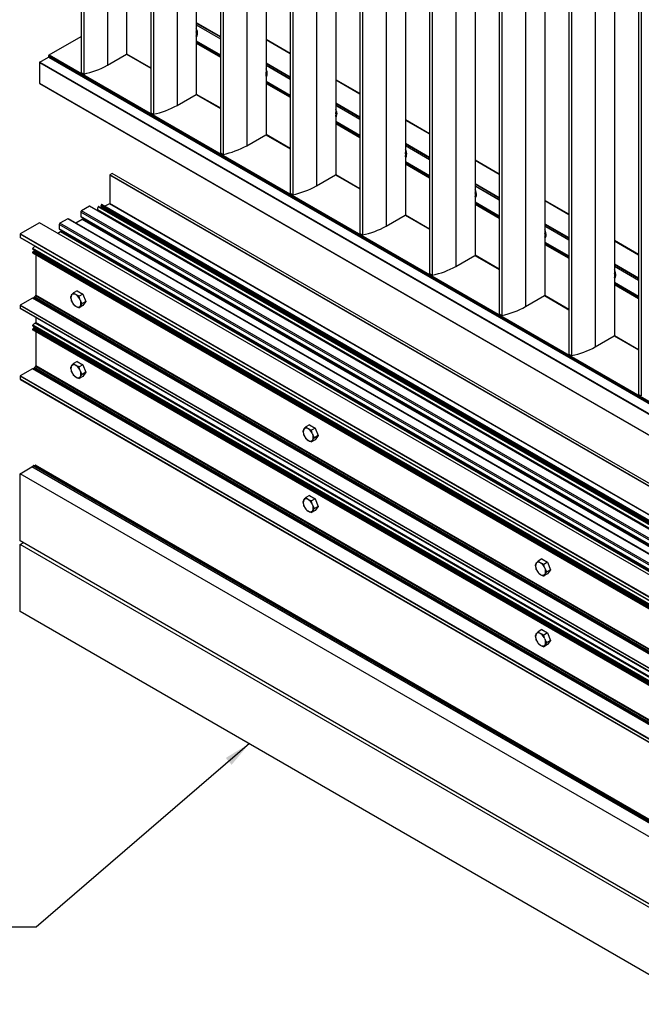
# Model space of a CAD drawing. Units: millimetres. Extents: x 2287 to 4024, y 26 to 608.
# Drawn here: x 2753 to 2821, y 81 to 189 of the extents above; entities that cross this region are included whole.
import ezdxf

# ---------------------------------------------------------------- set-up
doc = ezdxf.new("R2010")
doc.units = ezdxf.units.MM
doc.layers.add('FORMAT', color=7, linetype='Continuous')
doc.dimstyles.new('SLDDIMSTYLE3', dxfattribs={"dimtxt": 0.18, "dimasz": 3, "dimexe": 0, "dimexo": 0.0625, "dimgap": 0, "dimtad": 0, "dimtih": 1, "dimtoh": 1, "dimdec": 0, "dimrnd": 1e-09, "dimzin": 0, "dimdsep": 46, "dimtxsty": 'Standard', "dimsah": 1, "dimcen": 0.09, "dimadec": 0, "dimazin": 0, "dimtfac": 3, "dimtdec": 0, "dimtofl": 0, "dimtmove": 0, "dimatfit": 3, "dimfxl": 1, "dimfrac": 2, "dimtolj": 1, "dimtzin": 0, "dimarcsym": 0})

msp = doc.modelspace()

# ---------------------------------------------------------------- linework, layer by layer
at = {"color": 7, "linetype": 'Continuous', "lineweight": 25}
for p, q in [((2759.9876, 289.6181), (2759.9876, 183.0209)), ((2760.2786, 289.4501), (2760.2786, 182.8529)), ((2762.8715, 287.9533), (2762.8715, 183.8168)), ((2764.9829, 286.7344), (2764.9829, 185.0651)), ((2767.6244, 285.2095), (2767.6244, 178.6123)), ((2767.9154, 285.0415), (2767.9154, 178.4443)), ((2770.5082, 283.5447), (2770.5082, 179.4082)), ((2772.6196, 282.3258), (2772.6196, 180.6565)), ((2775.2611, 280.8009), (2775.2611, 174.2037)), ((2775.5522, 280.6329), (2775.5522, 174.0357)), ((2778.145, 279.1361), (2778.145, 174.9996)), ((2780.2564, 277.9172), (2780.2564, 176.2479)), ((2782.8979, 276.3922), (2782.8979, 169.7951)), ((2783.1889, 276.2242), (2783.1889, 169.6271)), ((2785.7817, 274.7275), (2785.7817, 170.591)), ((2787.8931, 273.5086), (2787.8931, 171.8393)), ((2790.5346, 271.9836), (2790.5346, 165.3865)), ((2790.8257, 271.8156), (2790.8257, 165.2185)), ((2793.4185, 270.3188), (2793.4185, 166.1824)), ((2795.5299, 269.0999), (2795.5299, 167.4307)), ((2798.1714, 267.575), (2798.1714, 160.9779)), ((2798.4624, 267.407), (2798.4624, 160.8099)), ((2801.0552, 265.9102), (2801.0552, 161.7738)), ((2803.1666, 264.6913), (2803.1666, 163.0221)), ((2805.8082, 263.1664), (2805.8082, 156.5693)), ((2806.0992, 262.9984), (2806.0992, 156.4013)), ((2808.692, 261.5016), (2808.692, 157.3652)), ((2810.8034, 260.2827), (2810.8034, 158.6135)), ((2813.4449, 258.7578), (2813.4449, 152.1607)), ((2813.7359, 258.5898), (2813.7359, 151.9927)), ((2816.3287, 257.093), (2816.3287, 152.9566)), ((2818.4402, 255.8741), (2818.4402, 154.2049)), ((2821.0817, 254.3492), (2821.0817, 147.7521)), ((2821.3727, 254.1812), (2821.3727, 147.5841)), ((2772.6196, 188.4953), (2775.2611, 186.9704)), ((2772.6196, 188.4365), (2775.2611, 186.9116)), ((2772.6196, 188.2503), (2775.2611, 186.7254)), ((2772.6196, 188.2381), (2775.2611, 186.7132)), ((2756.4803, 184.9375), (2759.9876, 186.9623)), ((2772.6196, 186.4866), (2775.2611, 184.9616)), ((2772.6196, 186.4278), (2775.2611, 184.9029)), ((2772.6196, 186.2906), (2775.2611, 184.7657)), ((2772.6196, 186.2318), (2775.2611, 184.7069)), ((2782.8979, 185.1113), (2780.2564, 186.6362)), ((2780.2564, 186.6241), (2782.8979, 185.0992)), ((2755.4621, 184.1538), (2756.4294, 184.7122)), ((2756.4294, 184.7122), (2874.2309, 116.7069)), ((2756.4549, 184.8935), (2874.2309, 116.9028)), ((2756.4549, 184.7563), (2756.4549, 184.8935)), ((2756.4549, 184.7563), (2874.2309, 116.7656)), ((2756.4803, 184.9375), (2874.2309, 116.9616)), ((2762.8715, 183.8168), (2764.9574, 185.021)), ((2764.9574, 185.021), (2767.6244, 183.4814)), ((2764.9829, 185.0651), (2767.6244, 183.5402)), ((2755.4366, 184.1097), (2874.2309, 115.5312)), ((2755.4366, 184.1097), (2755.4366, 181.8462)), ((2755.4621, 184.1538), (2874.2309, 115.59)), ((2780.2564, 184.0867), (2782.8979, 182.5618)), ((2780.2564, 184.0279), (2782.8979, 182.503)), ((2780.2564, 183.8417), (2782.8979, 182.3168)), ((2780.2564, 183.8295), (2782.8979, 182.3046)), ((2759.9876, 183.0209), (2760.2786, 182.8529)), ((2755.4366, 181.8462), (2874.2309, 113.2677)), ((2755.4441, 181.8297), (2874.2309, 113.2556)), ((2780.2564, 182.0779), (2782.8979, 180.553)), ((2780.2564, 182.0192), (2782.8979, 180.4943)), ((2780.2564, 181.882), (2782.8979, 180.3571)), ((2780.2564, 181.8232), (2782.8979, 180.2983)), ((2790.5346, 180.7027), (2787.8931, 182.2276)), ((2787.8931, 182.2155), (2790.5346, 180.6906)), ((2770.5082, 179.4082), (2772.5942, 180.6124)), ((2772.5942, 180.6124), (2775.2611, 179.0728)), ((2772.6196, 180.6565), (2775.2611, 179.1316)), ((2787.8931, 179.6781), (2790.5346, 178.1532)), ((2787.8931, 179.6193), (2790.5346, 178.0944)), ((2787.8931, 179.4331), (2790.5346, 177.9082)), ((2787.8931, 179.4209), (2790.5346, 177.896)), ((2767.6244, 178.6123), (2767.9154, 178.4443)), ((2787.8931, 177.6693), (2790.5346, 176.1444)), ((2787.8931, 177.6106), (2790.5346, 176.0857)), ((2787.8931, 177.4734), (2790.5346, 175.9485)), ((2787.8931, 177.4146), (2790.5346, 175.8897)), ((2798.1714, 176.2941), (2795.5299, 177.819)), ((2795.5299, 177.8069), (2798.1714, 176.2819)), ((2778.145, 174.9996), (2780.2309, 176.2038)), ((2780.2309, 176.2038), (2782.8979, 174.6642)), ((2780.2564, 176.2479), (2782.8979, 174.723)), ((2795.5299, 175.2695), (2798.1714, 173.7446)), ((2795.5299, 175.2107), (2798.1714, 173.6858)), ((2795.5299, 175.0245), (2798.1714, 173.4996)), ((2795.5299, 175.0123), (2798.1714, 173.4874)), ((2775.2611, 174.2037), (2775.5522, 174.0357)), ((2795.5299, 173.2607), (2798.1714, 171.7358)), ((2795.5299, 173.202), (2798.1714, 171.677)), ((2795.5299, 173.0648), (2798.1714, 171.5399)), ((2795.5299, 173.006), (2798.1714, 171.4811)), ((2805.8082, 171.8855), (2803.1666, 173.4104)), ((2803.1666, 173.3983), (2805.8082, 171.8733)), ((2874.2482, 107.6173), (2763.1252, 171.7672)), ((2763.1252, 171.7672), (2763.1252, 168.6807)), ((2763.3967, 171.9533), (2763.1507, 171.8113)), ((2874.2482, 107.6761), (2763.1507, 171.8113)), ((2874.2482, 107.9602), (2763.3967, 171.9533)), ((2874.2482, 107.9724), (2763.4147, 171.9551)), ((2785.7817, 170.591), (2787.8677, 171.7952)), ((2787.8677, 171.7952), (2790.5346, 170.2556)), ((2787.8931, 171.8393), (2790.5346, 170.3144)), ((2803.1666, 170.8609), (2805.8082, 169.3359)), ((2803.1666, 170.8021), (2805.8082, 169.2772)), ((2803.1666, 170.6159), (2805.8082, 169.091)), ((2803.1666, 170.6037), (2805.8082, 169.0788)), ((2782.8979, 169.7951), (2783.1889, 169.6271)), ((2760.8978, 168.3551), (2760.0408, 167.8604)), ((2874.2482, 102.9194), (2760.8978, 168.3551)), ((2874.2482, 102.9599), (2760.9578, 168.3611)), ((2874.2482, 103.4959), (2761.9154, 168.3442)), ((2762.2089, 168.507), (2762.1762, 168.4342)), ((2874.2482, 103.7365), (2762.1762, 168.4342)), ((2874.2482, 103.7022), (2762.1781, 168.3988)), ((2874.2482, 103.8282), (2762.2089, 168.507)), ((2874.2482, 103.6742), (2762.2103, 168.3523)), ((2762.2145, 168.3468), (2874.2482, 103.6711)), ((2874.2482, 103.6632), (2762.2343, 168.3275)), ((2762.2343, 168.3275), (2762.2343, 168.2991)), ((2874.2482, 103.9095), (2762.2737, 168.551)), ((2763.0998, 168.6366), (2762.6125, 168.3553)), ((2874.2482, 104.472), (2763.0998, 168.6366)), ((2874.2482, 104.5308), (2763.1252, 168.6807)), ((2803.1666, 168.8521), (2805.8082, 167.3272)), ((2803.1666, 168.7934), (2805.8082, 167.2684)), ((2803.1666, 168.6562), (2805.8082, 167.1313)), ((2803.1666, 168.5974), (2805.8082, 167.0725)), ((2813.4449, 167.4769), (2810.8034, 169.0018)), ((2810.8034, 168.9896), (2813.4449, 167.4647)), ((2874.2482, 101.7339), (2759.956, 167.7134)), ((2759.956, 167.7134), (2759.956, 167.243)), ((2874.2482, 101.2636), (2759.956, 167.243)), ((2874.2482, 101.9299), (2760.0408, 167.8604)), ((2874.2482, 103.0387), (2761.8014, 167.9528)), ((2874.2482, 103.4219), (2761.8535, 168.3059)), ((2762.2103, 168.2466), (2762.1895, 168.186)), ((2874.2482, 103.5685), (2762.2103, 168.2466)), ((2874.2482, 103.591), (2762.2194, 168.2638)), ((2874.2482, 103.6349), (2762.2343, 168.2991)), ((2793.4185, 166.1824), (2795.5044, 167.3866)), ((2795.5044, 167.3866), (2798.1714, 165.847)), ((2795.5299, 167.4307), (2798.1714, 165.9058)), ((2755.4288, 166.5403), (2753.3329, 165.3304)), ((2874.2482, 97.9473), (2755.4288, 166.5403)), ((2874.2482, 97.9595), (2755.4468, 166.5421)), ((2874.2482, 99.01), (2757.5967, 166.3515)), ((2757.5967, 166.3515), (2757.5967, 165.8811)), ((2758.5386, 166.9932), (2757.6816, 166.4984)), ((2874.2482, 99.206), (2757.6816, 166.4984)), ((2874.2482, 100.1955), (2758.5386, 166.9932)), ((2874.2482, 100.2361), (2758.5986, 166.9991)), ((2760.1089, 166.91), (2759.4309, 166.5186)), ((2759.9684, 167.2156), (2874.2482, 101.2433)), ((2874.2482, 101.0188), (2760.1089, 166.91)), ((2874.2482, 101.031), (2760.1269, 166.9118)), ((2760.1681, 167.1003), (2760.1681, 166.9797)), ((2874.2482, 101.1227), (2760.1681, 166.9797)), ((2874.2482, 101.1109), (2760.1733, 166.965)), ((2810.8034, 166.4523), (2813.4449, 164.9273)), ((2810.8034, 166.3935), (2813.4449, 164.8686)), ((2810.8034, 166.2073), (2813.4449, 164.6824)), ((2810.8034, 166.1951), (2813.4449, 164.6702)), ((2874.2482, 95.4687), (2753.3074, 165.2863)), ((2753.3074, 165.2863), (2753.3074, 164.9531)), ((2874.2482, 95.5275), (2753.3329, 165.3304)), ((2757.7497, 165.5481), (2757.4592, 165.3803)), ((2874.2482, 98.5397), (2757.5967, 165.8811)), ((2757.6092, 165.8536), (2874.2482, 98.5194)), ((2874.2482, 98.295), (2757.7497, 165.5481)), ((2874.2482, 98.3071), (2757.7677, 165.5499)), ((2757.8089, 165.7383), (2757.8089, 165.6178)), ((2874.2482, 98.3988), (2757.8089, 165.6178)), ((2874.2482, 98.387), (2757.8141, 165.603)), ((2790.5346, 165.3865), (2790.8257, 165.2185)), ((2874.2482, 95.1355), (2753.3074, 164.9531)), ((2753.3149, 164.9367), (2874.2482, 95.1234)), ((2810.8034, 164.4435), (2813.4449, 162.9186)), ((2810.8034, 164.3847), (2813.4449, 162.8598)), ((2810.8034, 164.2476), (2813.4449, 162.7227)), ((2810.8034, 164.1888), (2813.4449, 162.6639)), ((2821.0817, 163.0683), (2818.4402, 164.5932)), ((2818.4402, 164.581), (2821.0817, 163.0561)), ((2754.6911, 163.6748), (2874.2482, 94.656)), ((2754.6911, 163.2611), (2874.2482, 94.2423)), ((2874.2482, 94.73), (2754.6932, 163.7476)), ((2754.7435, 163.4039), (2754.6968, 163.3392)), ((2874.2482, 94.3236), (2754.6968, 163.3392)), ((2874.2482, 94.4153), (2754.7435, 163.4039)), ((2874.2482, 94.4496), (2754.7751, 163.4199)), ((2874.2482, 94.4776), (2754.8314, 163.4154)), ((2874.2482, 94.4807), (2754.8384, 163.4145)), ((2754.8895, 163.4212), (2754.8649, 163.407)), ((2874.2482, 94.4885), (2754.8649, 163.407)), ((2874.2482, 94.5169), (2754.8895, 163.4212)), ((2874.2482, 94.5608), (2754.9126, 163.4517)), ((2754.9651, 163.5166), (2754.923, 163.4682)), ((2874.2482, 94.5833), (2754.923, 163.4682)), ((2874.2482, 95.1131), (2754.973, 163.9692)), ((2755.03, 163.0655), (2755.03, 158.6135)), ((2801.0552, 161.7738), (2803.1412, 162.978)), ((2803.1412, 162.978), (2805.8082, 161.4384)), ((2803.1666, 163.0221), (2805.8082, 161.4972)), ((2818.4402, 162.0436), (2821.0817, 160.5187)), ((2818.4402, 161.9849), (2821.0817, 160.46)), ((2798.1714, 160.9779), (2798.4624, 160.8099)), ((2818.4402, 161.7987), (2821.0817, 160.2738)), ((2818.4402, 161.7865), (2821.0817, 160.2616)), ((2818.4402, 160.0349), (2821.0817, 158.51)), ((2818.4402, 159.9761), (2821.0817, 158.4512)), ((2818.4402, 159.839), (2821.0817, 158.3141)), ((2818.4402, 159.7802), (2821.0817, 158.2553)), ((2874.2482, 89.7903), (2755.03, 158.6135)), ((2758.9361, 158.6085), (2758.959, 158.641)), ((2759.5565, 159.1109), (2759.1558, 158.8796)), ((2759.4024, 158.6806), (2759.448, 158.6543)), ((2759.5565, 159.1109), (2760.1934, 158.7433)), ((2760.1934, 158.7433), (2759.7926, 158.5119)), ((2760.1934, 158.7433), (2760.5118, 157.9225)), ((2810.8034, 158.6135), (2813.4449, 157.0886)), ((2754.653, 158.2928), (2753.3329, 157.5308)), ((2874.2482, 87.7279), (2753.3329, 157.5308)), ((2874.2482, 89.252), (2754.653, 158.2928)), ((2754.7339, 158.3084), (2754.686, 158.3042)), ((2874.2482, 89.2824), (2754.686, 158.3042)), ((2874.2482, 89.3143), (2754.7339, 158.3084)), ((2754.856, 158.4063), (2754.7999, 158.3466)), ((2874.2482, 89.3906), (2754.7999, 158.3466)), ((2874.2482, 89.4827), (2754.856, 158.4063)), ((2874.2482, 89.5081), (2754.8747, 158.4209)), ((2755.004, 158.5534), (2754.8934, 158.4355)), ((2874.2482, 89.5334), (2754.8934, 158.4355)), ((2874.2482, 89.7152), (2755.004, 158.5534)), ((2758.959, 157.9585), (2758.9361, 158.0172)), ((2759.8914, 158.1027), (2759.9143, 158.0439)), ((2760.5118, 157.9225), (2760.1111, 157.6912)), ((2760.5118, 157.9225), (2760.1934, 157.4695)), ((2808.692, 157.3652), (2810.7779, 158.5694)), ((2810.7779, 158.5694), (2813.4449, 157.0298)), ((2874.2482, 87.6691), (2753.3074, 157.4867)), ((2753.3074, 157.4867), (2753.3074, 157.2025)), ((2874.2482, 87.3849), (2753.3074, 157.2025)), ((2753.3149, 157.186), (2874.2482, 87.3728)), ((2759.448, 157.3805), (2759.4024, 157.4068)), ((2760.1934, 157.4695), (2759.7926, 157.2381)), ((2759.9143, 157.4526), (2759.8914, 157.4202)), ((2805.8082, 156.5693), (2806.0992, 156.4013)), ((2874.2482, 86.6821), (2754.973, 155.5381)), ((2755.03, 156.196), (2755.03, 155.617)), ((2874.2482, 86.7938), (2755.03, 155.617)), ((2754.6911, 155.2437), (2874.2482, 86.2249)), ((2754.6911, 154.8301), (2874.2482, 85.8113)), ((2874.2482, 86.299), (2754.6932, 155.3165)), ((2754.7435, 154.9729), (2754.6968, 154.9081)), ((2874.2482, 85.8926), (2754.6968, 154.9081)), ((2874.2482, 85.9843), (2754.7435, 154.9729)), ((2874.2482, 86.0186), (2754.7751, 154.9889)), ((2874.2482, 86.0465), (2754.8314, 154.9843)), ((2874.2482, 86.0496), (2754.8384, 154.9835)), ((2754.8895, 154.9901), (2754.8649, 154.9759)), ((2874.2482, 86.0575), (2754.8649, 154.9759)), ((2874.2482, 86.0858), (2754.8895, 154.9901)), ((2874.2482, 86.1297), (2754.9126, 155.0206)), ((2754.9651, 155.0855), (2754.923, 155.0372)), ((2874.2482, 86.1522), (2754.923, 155.0372)), ((2755.03, 154.6345), (2755.03, 150.8629)), ((2816.3287, 152.9566), (2818.4147, 154.1608)), ((2818.4147, 154.1608), (2821.0817, 152.6212)), ((2818.4402, 154.2049), (2821.0817, 152.68)), ((2813.4449, 152.1607), (2813.7359, 151.9927)), ((2759.5565, 151.3603), (2759.1558, 151.129)), ((2759.5565, 151.3603), (2760.1934, 150.9927)), ((2754.653, 150.5422), (2753.3329, 149.7802)), ((2874.2482, 81.5014), (2754.653, 150.5422)), ((2754.7339, 150.5578), (2754.686, 150.5536)), ((2874.2482, 81.5318), (2754.686, 150.5536)), ((2874.2482, 81.5637), (2754.7339, 150.5578)), ((2754.856, 150.6557), (2754.7999, 150.596)), ((2874.2482, 81.64), (2754.7999, 150.596)), ((2874.2482, 81.7321), (2754.856, 150.6557)), ((2874.2482, 81.7575), (2754.8747, 150.6703)), ((2755.004, 150.8028), (2754.8934, 150.6849)), ((2874.2482, 81.7828), (2754.8934, 150.6849)), ((2874.2482, 81.9646), (2755.004, 150.8028)), ((2874.2482, 82.0397), (2755.03, 150.8629)), ((2758.9361, 150.8579), (2758.959, 150.8904)), ((2758.959, 150.2079), (2758.9361, 150.2666)), ((2759.4024, 150.93), (2759.448, 150.9037)), ((2760.1934, 150.9927), (2759.7926, 150.7613)), ((2759.8914, 150.3521), (2759.9143, 150.2933)), ((2760.5118, 150.1719), (2760.1111, 149.9406)), ((2760.1934, 150.9927), (2760.5118, 150.1719)), ((2760.5118, 150.1719), (2760.1934, 149.7189)), ((2874.2482, 79.9185), (2753.3074, 149.7361)), ((2753.3074, 149.7361), (2753.3074, 149.4029)), ((2874.2482, 79.5853), (2753.3074, 149.4029)), ((2753.3149, 149.3865), (2874.2482, 79.5732)), ((2874.2482, 79.9773), (2753.3329, 149.7802)), ((2759.448, 149.6299), (2759.4024, 149.6562)), ((2760.1934, 149.7189), (2759.7926, 149.4875)), ((2759.9143, 149.702), (2759.8914, 149.6695)), ((2821.0817, 147.7521), (2821.3727, 147.5841)), ((2784.392, 143.9132), (2784.4148, 143.9456)), ((2785.0123, 144.4156), (2784.6116, 144.1842)), ((2784.8582, 143.9853), (2784.9038, 143.959)), ((2785.0123, 144.4156), (2785.6492, 144.0479)), ((2785.6492, 144.0479), (2785.2485, 143.8166)), ((2785.6492, 144.0479), (2785.9676, 143.2272)), ((2784.4148, 143.2631), (2784.392, 143.3219)), ((2784.9038, 142.6852), (2784.8582, 142.7115)), ((2785.6492, 142.7741), (2785.2485, 142.5428)), ((2785.3473, 143.4073), (2785.3701, 143.3485)), ((2785.3701, 142.7573), (2785.3473, 142.7248)), ((2785.9676, 143.2272), (2785.5669, 142.9958)), ((2785.9676, 143.2272), (2785.6492, 142.7741)), ((2753.3074, 139.0484), (2754.6091, 139.7998)), ((2874.2482, 70.7337), (2754.6091, 139.7998)), ((2754.6256, 139.8132), (2754.7339, 139.9286)), ((2874.2482, 70.7566), (2754.6256, 139.8132)), ((2874.2482, 70.9345), (2754.7339, 139.9286)), ((2754.7999, 139.9667), (2754.9769, 139.9825)), ((2874.2482, 71.0108), (2754.7999, 139.9667)), ((2874.2482, 71.1287), (2754.9769, 139.9825)), ((2874.2482, 71.1349), (2754.9921, 139.98)), ((2753.3074, 131.6946), (2753.3074, 139.0484)), ((2874.2482, 69.2308), (2753.3074, 139.0484)), ((2784.392, 136.1626), (2784.4148, 136.195)), ((2785.0123, 136.665), (2784.6116, 136.4336)), ((2784.8582, 136.2347), (2784.9038, 136.2084)), ((2785.0123, 136.665), (2785.6492, 136.2973)), ((2785.6492, 136.2973), (2785.2485, 136.066)), ((2785.6492, 136.2973), (2785.9676, 135.4766)), ((2784.4148, 135.5125), (2784.392, 135.5713)), ((2784.9038, 134.9346), (2784.8582, 134.9609)), ((2785.6492, 135.0235), (2785.2485, 134.7922)), ((2785.3473, 135.6567), (2785.3701, 135.5979)), ((2785.3701, 135.0066), (2785.3473, 134.9742)), ((2785.9676, 135.4766), (2785.5669, 135.2452)), ((2785.9676, 135.4766), (2785.6492, 135.0235)), ((2874.2482, 61.8771), (2753.3074, 131.6946)), ((2753.3074, 131.2978), (2753.6511, 131.4962)), ((2753.3074, 123.944), (2753.3074, 131.2978)), ((2874.2482, 61.4802), (2753.3074, 131.2978)), ((2810.4682, 129.7202), (2810.0674, 129.4889)), ((2810.4682, 129.7202), (2811.105, 129.3526)), ((2809.8478, 129.2178), (2809.8706, 129.2503)), ((2809.8706, 128.5678), (2809.8478, 128.6266)), ((2810.3141, 129.2899), (2810.3597, 129.2636)), ((2811.105, 129.3526), (2810.7043, 129.1212)), ((2810.8031, 128.712), (2810.8259, 128.6532)), ((2811.4235, 128.5318), (2811.0227, 128.3005)), ((2811.105, 129.3526), (2811.4235, 128.5318)), ((2811.4235, 128.5318), (2811.105, 128.0788)), ((2810.3597, 127.9898), (2810.3141, 128.0161)), ((2811.105, 128.0788), (2810.7043, 127.8474)), ((2810.8259, 128.0619), (2810.8031, 128.0295)), ((2874.2482, 54.1265), (2753.3074, 123.944)), ((2810.4682, 121.9696), (2810.0674, 121.7383)), ((2810.4682, 121.9696), (2811.105, 121.602)), ((2809.8478, 121.4672), (2809.8706, 121.4997)), ((2809.8706, 120.8172), (2809.8478, 120.876)), ((2810.3141, 121.5393), (2810.3597, 121.513)), ((2811.105, 121.602), (2810.7043, 121.3706)), ((2810.8031, 120.9614), (2810.8259, 120.9026)), ((2811.105, 121.602), (2811.4235, 120.7812)), ((2810.3597, 120.2392), (2810.3141, 120.2655)), ((2811.105, 120.3282), (2810.7043, 120.0968)), ((2810.8259, 120.3113), (2810.8031, 120.2789)), ((2811.4235, 120.7812), (2811.0227, 120.5499)), ((2811.4235, 120.7812), (2811.105, 120.3282))]:
    msp.add_line(p, q, dxfattribs=at)
at = {"color": 7, "linetype": 'Continuous', "lineweight": 25, "flags": 128}
for points in [[(2772.6196, 186.9066), (2772.6558, 186.9429), (2772.7187, 187.0479), (2772.7539, 187.1812), (2772.7596, 187.3367), (2772.7356, 187.507), (2772.6831, 187.6842), (2772.6196, 187.8302)], [(2780.2564, 182.498), (2780.2926, 182.5343), (2780.3555, 182.6393), (2780.3906, 182.7726), (2780.3963, 182.9281), (2780.3724, 183.0984), (2780.3198, 183.2756), (2780.2564, 183.4216)], [(2787.8931, 178.0894), (2787.9293, 178.1256), (2787.9922, 178.2307), (2788.0274, 178.364), (2788.0331, 178.5195), (2788.0091, 178.6898), (2787.9566, 178.867), (2787.8931, 179.013)], [(2795.5299, 173.6808), (2795.5661, 173.717), (2795.629, 173.8221), (2795.6641, 173.9554), (2795.6698, 174.1109), (2795.6459, 174.2812), (2795.5933, 174.4584), (2795.5299, 174.6044)], [(2803.1666, 169.2722), (2803.2028, 169.3084), (2803.2657, 169.4134), (2803.3009, 169.5468), (2803.3066, 169.7023), (2803.2826, 169.8726), (2803.2301, 170.0498), (2803.1666, 170.1958)], [(2761.9154, 168.3442), (2761.9138, 168.345), (2761.906, 168.3469), (2761.8972, 168.3461), (2761.8877, 168.3424), (2761.8781, 168.3362), (2761.8689, 168.3278), (2761.8605, 168.3175), (2761.8535, 168.3059)], [(2762.2737, 168.551), (2762.2686, 168.553), (2762.2602, 168.5537), (2762.251, 168.5515), (2762.2414, 168.5466), (2762.2319, 168.5393), (2762.2231, 168.53), (2762.2153, 168.519), (2762.2089, 168.507)], [(2760.1733, 166.965), (2760.1777, 166.9568), (2760.1781, 166.9451), (2760.1744, 166.9318), (2760.1671, 166.9191), (2760.1575, 166.9091), (2760.1472, 166.9035), (2760.1428, 166.9026)], [(2757.8141, 165.603), (2757.8185, 165.5948), (2757.8189, 165.5831), (2757.8152, 165.5699), (2757.8079, 165.5572), (2757.7983, 165.5472), (2757.788, 165.5416), (2757.7836, 165.5407)], [(2810.8034, 164.8636), (2810.8396, 164.8998), (2810.9025, 165.0048), (2810.9376, 165.1382), (2810.9433, 165.2937), (2810.9194, 165.464), (2810.8668, 165.6412), (2810.8034, 165.7872)], [(2754.6932, 163.7476), (2754.6868, 163.7357), (2754.682, 163.7233), (2754.6793, 163.7111), (2754.6787, 163.6997), (2754.6803, 163.6897), (2754.684, 163.6816), (2754.6896, 163.6758), (2754.6911, 163.6748)], [(2754.6968, 163.3392), (2754.6896, 163.3277), (2754.684, 163.3155), (2754.6803, 163.3031), (2754.6787, 163.2912), (2754.6793, 163.2805), (2754.682, 163.2715), (2754.6868, 163.2645), (2754.6911, 163.2611)], [(2754.9843, 163.9729), (2754.9829, 163.9722), (2754.973, 163.9692)], [(2818.4402, 160.455), (2818.4763, 160.4912), (2818.5392, 160.5962), (2818.5744, 160.7296), (2818.5801, 160.8851), (2818.5561, 161.0554), (2818.5036, 161.2326), (2818.4402, 161.3786)], [(2754.6932, 155.3165), (2754.6868, 155.3046), (2754.682, 155.2922), (2754.6793, 155.28), (2754.6787, 155.2686), (2754.6803, 155.2586), (2754.684, 155.2505), (2754.6896, 155.2447), (2754.6911, 155.2437)], [(2754.6968, 154.9081), (2754.6896, 154.8966), (2754.684, 154.8844), (2754.6803, 154.872), (2754.6787, 154.8602), (2754.6793, 154.8495), (2754.682, 154.8404), (2754.6868, 154.8335), (2754.6911, 154.8301)]]:
    msp.add_lwpolyline(points, dxfattribs=at)
at = {"color": 7, "linetype": 'Continuous', "lineweight": 25}
for centre, radius, start, end in [((2771.7845, 187.2411), 0.8653, 344.808257, 15.191743), ((2756.3996, 184.7588), 0.0553, 302.605478, 357.394522), ((2756.5101, 184.8909), 0.0553, 122.605478, 177.394522), ((2755.4919, 184.1072), 0.0553, 122.605478, 177.394522), ((2758.4637, 191.7046), 9.0358, 281.587412, 299.196787), ((2779.4213, 182.8325), 0.8653, 344.808257, 15.191743), ((2755.4538, 181.844), 0.0173, 172.74417, 235.943649), ((2766.1004, 187.296), 9.0358, 281.587412, 299.196787), ((2787.0581, 178.4239), 0.8653, 344.808257, 15.191743), ((2773.7372, 182.8874), 9.0358, 281.587412, 299.196787), ((2794.6948, 174.0153), 0.8653, 344.808257, 15.191743), ((2763.1805, 171.7647), 0.0553, 122.605478, 177.394522), ((2763.4073, 171.9386), 0.0181, 65.692881, 125.617577), ((2781.3739, 178.4788), 9.0358, 281.587412, 299.196787), ((2802.3316, 169.6067), 0.8653, 344.808257, 15.191743), ((2760.933, 168.3061), 0.0604, 65.692881, 125.617577), ((2762.201, 168.4178), 0.0297, 146.469412, 219.748384), ((2762.1248, 168.3276), 0.0889, 16.10831, 53.177854), ((2762.2194, 168.3549), 0.0095, 195.463247, 238.505305), ((2762.2089, 168.328), 0.0254, 358.903142, 18.624224), ((2763.0699, 168.6832), 0.0553, 302.605478, 357.394522), ((2759.9845, 167.2394), 0.0288, 172.74417, 235.943649), ((2760.1402, 167.705), 0.1844, 122.605478, 177.394522), ((2761.7252, 167.9358), 0.0781, 318.648941, 12.586997), ((2762.2434, 168.0681), 0.4568, 148.620014, 194.615915), ((2762.2491, 168.237), 0.04, 137.975807, 166.157075), ((2762.1784, 168.3019), 0.0559, 317.147017, 357.197911), ((2755.4393, 166.5256), 0.0181, 65.692881, 125.617577), ((2757.781, 166.3431), 0.1844, 122.605478, 177.394522), ((2758.5738, 166.9441), 0.0604, 65.692881, 125.617577), ((2760.1195, 166.8952), 0.0182, 65.843242, 125.467216), ((2760.188, 166.9784), 0.02, 176.219104, 222.451648), ((2789.0107, 174.0702), 9.0358, 281.587412, 299.196787), ((2753.3627, 165.2838), 0.0553, 122.605478, 177.394522), ((2757.6253, 165.8775), 0.0288, 172.74417, 235.943649), ((2757.7603, 165.5333), 0.0182, 65.843242, 125.467216), ((2757.8288, 165.6165), 0.02, 176.219104, 222.451648), ((2809.9683, 165.198), 0.8653, 344.808257, 15.191743), ((2753.3246, 164.951), 0.0173, 172.74417, 235.943649), ((2755.0941, 163.5288), 0.4567, 105.379682, 151.381469), ((2754.7701, 163.3907), 0.0297, 80.242526, 153.533261), ((2754.8101, 163.5017), 0.0889, 246.810771, 283.885505), ((2754.8338, 163.406), 0.00962, 61.783495, 104.244221), ((2754.8518, 163.4287), 0.0254, 281.39329, 301.093024), ((2754.8592, 163.4682), 0.0559, 302.800976, 342.853761), ((2754.9507, 163.4393), 0.04, 133.842718, 162.024371), ((2796.6475, 169.6616), 9.0358, 281.587412, 299.196787), ((2817.6051, 160.7894), 0.8653, 344.808257, 15.191743), ((2754.9366, 158.6181), 0.0935, 316.189801, 357.159279), ((2759.5883, 158.3129), 0.716, 155.613205, 204.386795), ((2759.2034, 158.4062), 0.339, 54.060742, 136.158294), ((2758.7698, 157.6551), 1.2076, 21.754504, 55.83464), ((2753.3627, 157.4842), 0.0553, 122.605478, 177.394522), ((2754.6954, 158.223), 0.0817, 96.598219, 121.29033), ((2754.7148, 158.4178), 0.111, 279.887966, 320.106657), ((2754.9085, 158.3584), 0.0711, 118.380575, 137.583455), ((2754.8409, 158.4834), 0.0711, 298.380575, 317.583455), ((2760.0806, 158.4061), 1.2076, 201.754504, 235.83464), ((2759.2621, 157.7482), 0.716, 335.613205, 24.386795), ((2753.3246, 157.2003), 0.0173, 172.74417, 235.943649), ((2759.647, 157.655), 0.339, 234.060742, 316.158294), ((2804.2842, 165.253), 9.0358, 281.587412, 299.196787), ((2755.0941, 155.0978), 0.4567, 105.379682, 151.381469), ((2754.9454, 155.618), 0.0845, 289.044455, 359.326103), ((2754.7701, 154.9596), 0.0297, 80.242526, 153.533261), ((2754.8101, 155.0706), 0.0889, 246.810771, 283.885505), ((2754.8338, 154.975), 0.00962, 61.783495, 104.244221), ((2754.8518, 154.9977), 0.0254, 281.39329, 301.093024), ((2754.8592, 155.0371), 0.0559, 302.800976, 342.853761), ((2754.9507, 155.0083), 0.04, 133.842718, 162.024371), ((2811.921, 160.8444), 9.0358, 281.587412, 299.196787), ((2754.6954, 150.4724), 0.0817, 96.598219, 121.29033), ((2754.7148, 150.6671), 0.111, 279.887966, 320.106657), ((2754.9085, 150.6078), 0.0711, 118.380575, 137.583455), ((2754.8409, 150.7328), 0.0711, 298.380575, 317.583455), ((2754.9366, 150.8675), 0.0935, 316.189801, 357.159279), ((2759.5883, 150.5623), 0.716, 155.613205, 204.386795), ((2759.2034, 150.6556), 0.339, 54.060742, 136.158294), ((2760.0806, 150.6555), 1.2076, 201.754504, 235.83464), ((2758.7698, 149.9045), 1.2076, 21.754504, 55.83464), ((2759.2621, 149.9976), 0.716, 335.613205, 24.386795), ((2753.3246, 149.4008), 0.0173, 172.74417, 235.943649), ((2753.3627, 149.7336), 0.0553, 122.605478, 177.394522), ((2759.647, 149.9043), 0.339, 234.060742, 316.158294), ((2785.0441, 143.6175), 0.716, 155.613205, 204.386795), ((2784.6593, 143.7108), 0.339, 54.060742, 136.158294), ((2784.2257, 142.9597), 1.2076, 21.754504, 55.83464), ((2785.5364, 143.7107), 1.2076, 201.754504, 235.83464), ((2785.1028, 142.9596), 0.339, 234.060742, 316.158294), ((2784.718, 143.0529), 0.716, 335.613205, 24.386795), ((2754.5716, 139.8629), 0.0734, 300.717205, 317.390078), ((2754.819, 139.8574), 0.111, 99.887966, 140.106657), ((2754.9809, 139.9598), 0.0231, 61.172102, 100.002918), ((2785.0441, 135.8669), 0.716, 155.613205, 204.386795), ((2784.6593, 135.9602), 0.339, 54.060742, 136.158294), ((2784.2257, 135.2091), 1.2076, 21.754504, 55.83464), ((2785.5364, 135.9601), 1.2076, 201.754504, 235.83464), ((2785.1028, 135.209), 0.339, 234.060742, 316.158294), ((2784.718, 135.3023), 0.716, 335.613205, 24.386795), ((2810.5, 128.9222), 0.716, 155.613205, 204.386795), ((2810.1151, 129.0155), 0.339, 54.060742, 136.158294), ((2810.9923, 129.0154), 1.2076, 201.754504, 235.83464), ((2809.6815, 128.2644), 1.2076, 21.754504, 55.83464), ((2810.1738, 128.3576), 0.716, 335.613205, 24.386795), ((2810.5586, 128.2643), 0.339, 234.060742, 316.158294), ((2810.5, 121.1716), 0.716, 155.613205, 204.386795), ((2810.1151, 121.2649), 0.339, 54.060742, 136.158294), ((2809.6815, 120.5138), 1.2076, 21.754504, 55.83464), ((2810.1738, 120.6069), 0.716, 335.613205, 24.386795), ((2810.9923, 121.2648), 1.2076, 201.754504, 235.83464), ((2810.5586, 120.5137), 0.339, 234.060742, 316.158294)]:
    msp.add_arc(centre, radius, start, end, dxfattribs=at)
for points, knots in [([(2758.9361, 158.6085), (2758.9229, 158.5884), (2758.8778, 158.52), (2758.854, 158.4652), (2758.8373, 158.4265)], [0, 0, 0, 0, 0.2948163, 1, 1, 1, 1]), ([(2759.1558, 158.8796), (2759.1403, 158.8622), (2759.065, 158.7781), (2759.0059, 158.7017), (2758.959, 158.641)], [0, 0, 0, 0, 0.20597275, 1, 1, 1, 1]), ([(2759.4024, 158.6806), (2759.3575, 158.7102), (2759.2639, 158.7718), (2759.1928, 158.8427), (2759.1558, 158.8796)], [0, 0, 0, 0, 0.47979616, 1, 1, 1, 1]), ([(2759.7926, 158.5119), (2759.7457, 158.5274), (2759.6225, 158.568), (2759.5147, 158.6213), (2759.448, 158.6543)], [0, 0, 0, 0, 0.381390545, 1, 1, 1, 1]), ([(2758.8373, 158.4265), (2758.8417, 158.3977), (2758.8628, 158.2579), (2758.9037, 158.1238), (2758.9361, 158.0172)], [0, 0, 0, 0, 0.20597275, 1, 1, 1, 1]), ([(2758.959, 157.9585), (2758.9752, 157.9213), (2759.0302, 157.7951), (2759.1038, 157.6841), (2759.1558, 157.6058)], [0, 0, 0, 0, 0.2948163, 1, 1, 1, 1]), ([(2759.1558, 157.6058), (2759.1826, 157.5787), (2759.2528, 157.5076), (2759.3452, 157.4453), (2759.4024, 157.4068)], [0, 0, 0, 0, 0.38139055, 1, 1, 1, 1]), ([(2759.8914, 158.1027), (2759.8782, 158.1415), (2759.8331, 158.2734), (2759.8093, 158.4133), (2759.7926, 158.5119)], [0, 0, 0, 0, 0.2948163, 1, 1, 1, 1]), ([(2760.1111, 157.6912), (2760.0956, 157.7136), (2760.0203, 157.8221), (2759.9612, 157.9457), (2759.9143, 158.0439)], [0, 0, 0, 0, 0.20597275, 1, 1, 1, 1]), ([(2759.9143, 157.4526), (2759.9305, 157.4744), (2759.9855, 157.5485), (2760.0591, 157.6322), (2760.1111, 157.6912)], [0, 0, 0, 0, 0.2948163, 1, 1, 1, 1]), ([(2759.448, 157.3805), (2759.4992, 157.3546), (2759.6059, 157.3006), (2759.7287, 157.2595), (2759.7926, 157.2381)], [0, 0, 0, 0, 0.47979616, 1, 1, 1, 1]), ([(2759.7926, 157.2381), (2759.797, 157.249), (2759.8181, 157.3019), (2759.859, 157.3678), (2759.8914, 157.4202)], [0, 0, 0, 0, 0.205972748, 1, 1, 1, 1]), ([(2759.1558, 151.129), (2759.1403, 151.1116), (2759.065, 151.0275), (2759.0059, 150.951), (2758.959, 150.8904)], [0, 0, 0, 0, 0.20597275, 1, 1, 1, 1]), ([(2759.4024, 150.93), (2759.3575, 150.9596), (2759.2639, 151.0212), (2759.1928, 151.0921), (2759.1558, 151.129)], [0, 0, 0, 0, 0.47979616, 1, 1, 1, 1]), ([(2758.9361, 150.8579), (2758.9229, 150.8378), (2758.8778, 150.7694), (2758.854, 150.7146), (2758.8373, 150.6759)], [0, 0, 0, 0, 0.2948163, 1, 1, 1, 1]), ([(2758.8373, 150.6759), (2758.8417, 150.6471), (2758.8628, 150.5073), (2758.9037, 150.3732), (2758.9361, 150.2666)], [0, 0, 0, 0, 0.20597275, 1, 1, 1, 1]), ([(2758.959, 150.2079), (2758.9752, 150.1707), (2759.0302, 150.0445), (2759.1038, 149.9335), (2759.1558, 149.8552)], [0, 0, 0, 0, 0.2948163, 1, 1, 1, 1]), ([(2759.7926, 150.7613), (2759.7457, 150.7768), (2759.6225, 150.8174), (2759.5147, 150.8707), (2759.448, 150.9037)], [0, 0, 0, 0, 0.381390545, 1, 1, 1, 1]), ([(2759.8914, 150.3521), (2759.8782, 150.3909), (2759.8331, 150.5228), (2759.8093, 150.6627), (2759.7926, 150.7613)], [0, 0, 0, 0, 0.2948163, 1, 1, 1, 1]), ([(2760.1111, 149.9406), (2760.0956, 149.9629), (2760.0203, 150.0715), (2759.9612, 150.1951), (2759.9143, 150.2933)], [0, 0, 0, 0, 0.20597275, 1, 1, 1, 1]), ([(2759.1558, 149.8552), (2759.1826, 149.8281), (2759.2528, 149.757), (2759.3452, 149.6947), (2759.4024, 149.6562)], [0, 0, 0, 0, 0.38139055, 1, 1, 1, 1]), ([(2759.448, 149.6299), (2759.4992, 149.604), (2759.6059, 149.55), (2759.7287, 149.5089), (2759.7926, 149.4875)], [0, 0, 0, 0, 0.47979616, 1, 1, 1, 1]), ([(2759.7926, 149.4875), (2759.797, 149.4984), (2759.8181, 149.5513), (2759.859, 149.6172), (2759.8914, 149.6695)], [0, 0, 0, 0, 0.20597275, 1, 1, 1, 1]), ([(2759.9143, 149.702), (2759.9305, 149.7238), (2759.9855, 149.7979), (2760.0591, 149.8816), (2760.1111, 149.9406)], [0, 0, 0, 0, 0.2948163, 1, 1, 1, 1]), ([(2784.392, 143.9132), (2784.3787, 143.893), (2784.3336, 143.8247), (2784.3099, 143.7698), (2784.2932, 143.7312)], [0, 0, 0, 0, 0.2948163, 1, 1, 1, 1]), ([(2784.2932, 143.7312), (2784.2975, 143.7024), (2784.3186, 143.5626), (2784.3595, 143.4284), (2784.392, 143.3219)], [0, 0, 0, 0, 0.20597275, 1, 1, 1, 1]), ([(2784.6116, 144.1842), (2784.5961, 144.1669), (2784.5208, 144.0827), (2784.4617, 144.0063), (2784.4148, 143.9456)], [0, 0, 0, 0, 0.20597275, 1, 1, 1, 1]), ([(2784.8582, 143.9853), (2784.8133, 144.0148), (2784.7198, 144.0764), (2784.6486, 144.1473), (2784.6116, 144.1842)], [0, 0, 0, 0, 0.479796165, 1, 1, 1, 1]), ([(2785.2485, 143.8166), (2785.2015, 143.8321), (2785.0784, 143.8726), (2784.9705, 143.926), (2784.9038, 143.959)], [0, 0, 0, 0, 0.38139055, 1, 1, 1, 1]), ([(2785.3473, 143.4073), (2785.334, 143.4462), (2785.2889, 143.5781), (2785.2652, 143.7179), (2785.2485, 143.8166)], [0, 0, 0, 0, 0.2948163, 1, 1, 1, 1]), ([(2784.4148, 143.2631), (2784.431, 143.2259), (2784.486, 143.0998), (2784.5597, 142.9887), (2784.6116, 142.9104)], [0, 0, 0, 0, 0.2948163, 1, 1, 1, 1]), ([(2784.6116, 142.9104), (2784.6384, 142.8833), (2784.7087, 142.8122), (2784.8011, 142.75), (2784.8582, 142.7115)], [0, 0, 0, 0, 0.381390545, 1, 1, 1, 1]), ([(2784.9038, 142.6852), (2784.955, 142.6592), (2785.0617, 142.6052), (2785.1846, 142.5641), (2785.2485, 142.5428)], [0, 0, 0, 0, 0.479796165, 1, 1, 1, 1]), ([(2785.2485, 142.5428), (2785.2528, 142.5537), (2785.2739, 142.6066), (2785.3148, 142.6725), (2785.3473, 142.7248)], [0, 0, 0, 0, 0.20597275, 1, 1, 1, 1]), ([(2785.5669, 142.9958), (2785.5514, 143.0182), (2785.4761, 143.1268), (2785.417, 143.2504), (2785.3701, 143.3485)], [0, 0, 0, 0, 0.205972748, 1, 1, 1, 1]), ([(2785.3701, 142.7573), (2785.3863, 142.7791), (2785.4413, 142.8532), (2785.515, 142.9368), (2785.5669, 142.9958)], [0, 0, 0, 0, 0.2948163, 1, 1, 1, 1]), ([(2784.392, 136.1626), (2784.3787, 136.1424), (2784.3336, 136.0741), (2784.3099, 136.0192), (2784.2932, 135.9806)], [0, 0, 0, 0, 0.2948163, 1, 1, 1, 1]), ([(2784.2932, 135.9806), (2784.2975, 135.9518), (2784.3186, 135.8119), (2784.3595, 135.6778), (2784.392, 135.5713)], [0, 0, 0, 0, 0.20597275, 1, 1, 1, 1]), ([(2784.6116, 136.4336), (2784.5961, 136.4163), (2784.5208, 136.3321), (2784.4617, 136.2557), (2784.4148, 136.195)], [0, 0, 0, 0, 0.20597275, 1, 1, 1, 1]), ([(2784.8582, 136.2347), (2784.8133, 136.2642), (2784.7198, 136.3258), (2784.6486, 136.3967), (2784.6116, 136.4336)], [0, 0, 0, 0, 0.479796165, 1, 1, 1, 1]), ([(2785.2485, 136.066), (2785.2015, 136.0814), (2785.0784, 136.122), (2784.9705, 136.1754), (2784.9038, 136.2084)], [0, 0, 0, 0, 0.38139055, 1, 1, 1, 1]), ([(2785.3473, 135.6567), (2785.334, 135.6956), (2785.2889, 135.8275), (2785.2652, 135.9673), (2785.2485, 136.066)], [0, 0, 0, 0, 0.2948163, 1, 1, 1, 1]), ([(2784.4148, 135.5125), (2784.431, 135.4753), (2784.486, 135.3492), (2784.5597, 135.2381), (2784.6116, 135.1598)], [0, 0, 0, 0, 0.2948163, 1, 1, 1, 1]), ([(2784.6116, 135.1598), (2784.6384, 135.1327), (2784.7087, 135.0616), (2784.8011, 134.9994), (2784.8582, 134.9609)], [0, 0, 0, 0, 0.381390545, 1, 1, 1, 1]), ([(2784.9038, 134.9346), (2784.955, 134.9086), (2785.0617, 134.8546), (2785.1846, 134.8135), (2785.2485, 134.7922)], [0, 0, 0, 0, 0.479796165, 1, 1, 1, 1]), ([(2785.2485, 134.7922), (2785.2528, 134.8031), (2785.2739, 134.856), (2785.3148, 134.9219), (2785.3473, 134.9742)], [0, 0, 0, 0, 0.205972748, 1, 1, 1, 1]), ([(2785.5669, 135.2452), (2785.5514, 135.2676), (2785.4761, 135.3762), (2785.417, 135.4998), (2785.3701, 135.5979)], [0, 0, 0, 0, 0.205972748, 1, 1, 1, 1]), ([(2785.3701, 135.0066), (2785.3863, 135.0285), (2785.4413, 135.1026), (2785.515, 135.1862), (2785.5669, 135.2452)], [0, 0, 0, 0, 0.2948163, 1, 1, 1, 1]), ([(2810.0674, 129.4889), (2810.0519, 129.4715), (2809.9767, 129.3874), (2809.9176, 129.311), (2809.8706, 129.2503)], [0, 0, 0, 0, 0.20597275, 1, 1, 1, 1]), ([(2810.3141, 129.2899), (2810.2692, 129.3195), (2810.1756, 129.3811), (2810.1045, 129.452), (2810.0674, 129.4889)], [0, 0, 0, 0, 0.47979616, 1, 1, 1, 1]), ([(2809.8478, 129.2178), (2809.8345, 129.1977), (2809.7894, 129.1293), (2809.7657, 129.0745), (2809.749, 129.0358)], [0, 0, 0, 0, 0.2948163, 1, 1, 1, 1]), ([(2809.749, 129.0358), (2809.7534, 129.007), (2809.7745, 128.8672), (2809.8154, 128.7331), (2809.8478, 128.6266)], [0, 0, 0, 0, 0.20597275, 1, 1, 1, 1]), ([(2809.8706, 128.5678), (2809.8869, 128.5306), (2809.9419, 128.4044), (2810.0155, 128.2934), (2810.0674, 128.2151)], [0, 0, 0, 0, 0.2948163, 1, 1, 1, 1]), ([(2810.7043, 129.1212), (2810.6573, 129.1367), (2810.5342, 129.1773), (2810.4264, 129.2306), (2810.3597, 129.2636)], [0, 0, 0, 0, 0.381390545, 1, 1, 1, 1]), ([(2810.8031, 128.712), (2810.7898, 128.7509), (2810.7447, 128.8827), (2810.721, 129.0226), (2810.7043, 129.1212)], [0, 0, 0, 0, 0.2948163, 1, 1, 1, 1]), ([(2811.0227, 128.3005), (2811.0072, 128.3229), (2810.932, 128.4314), (2810.8729, 128.555), (2810.8259, 128.6532)], [0, 0, 0, 0, 0.20597275, 1, 1, 1, 1]), ([(2810.0674, 128.2151), (2810.0943, 128.188), (2810.1645, 128.1169), (2810.2569, 128.0546), (2810.3141, 128.0161)], [0, 0, 0, 0, 0.381390545, 1, 1, 1, 1]), ([(2810.3597, 127.9898), (2810.4109, 127.9639), (2810.5176, 127.9099), (2810.6404, 127.8688), (2810.7043, 127.8474)], [0, 0, 0, 0, 0.47979616, 1, 1, 1, 1]), ([(2810.7043, 127.8474), (2810.7087, 127.8583), (2810.7298, 127.9113), (2810.7707, 127.9771), (2810.8031, 128.0295)], [0, 0, 0, 0, 0.20597275, 1, 1, 1, 1]), ([(2810.8259, 128.0619), (2810.8422, 128.0837), (2810.8972, 128.1578), (2810.9708, 128.2415), (2811.0227, 128.3005)], [0, 0, 0, 0, 0.2948163, 1, 1, 1, 1]), ([(2809.8478, 121.4672), (2809.8345, 121.4471), (2809.7894, 121.3787), (2809.7657, 121.3239), (2809.749, 121.2852)], [0, 0, 0, 0, 0.2948163, 1, 1, 1, 1]), ([(2809.749, 121.2852), (2809.7534, 121.2564), (2809.7745, 121.1166), (2809.8154, 120.9825), (2809.8478, 120.876)], [0, 0, 0, 0, 0.20597275, 1, 1, 1, 1]), ([(2810.0674, 121.7383), (2810.0519, 121.7209), (2809.9767, 121.6368), (2809.9176, 121.5604), (2809.8706, 121.4997)], [0, 0, 0, 0, 0.20597275, 1, 1, 1, 1]), ([(2810.3141, 121.5393), (2810.2692, 121.5689), (2810.1756, 121.6305), (2810.1045, 121.7014), (2810.0674, 121.7383)], [0, 0, 0, 0, 0.47979616, 1, 1, 1, 1]), ([(2810.7043, 121.3706), (2810.6573, 121.3861), (2810.5342, 121.4267), (2810.4264, 121.48), (2810.3597, 121.513)], [0, 0, 0, 0, 0.381390545, 1, 1, 1, 1]), ([(2810.8031, 120.9614), (2810.7898, 121.0002), (2810.7447, 121.1321), (2810.721, 121.272), (2810.7043, 121.3706)], [0, 0, 0, 0, 0.2948163, 1, 1, 1, 1]), ([(2811.0227, 120.5499), (2811.0072, 120.5723), (2810.932, 120.6808), (2810.8729, 120.8044), (2810.8259, 120.9026)], [0, 0, 0, 0, 0.20597275, 1, 1, 1, 1]), ([(2809.8706, 120.8172), (2809.8869, 120.78), (2809.9419, 120.6538), (2810.0155, 120.5428), (2810.0674, 120.4645)], [0, 0, 0, 0, 0.2948163, 1, 1, 1, 1]), ([(2810.0674, 120.4645), (2810.0943, 120.4374), (2810.1645, 120.3663), (2810.2569, 120.304), (2810.3141, 120.2655)], [0, 0, 0, 0, 0.381390545, 1, 1, 1, 1]), ([(2810.3597, 120.2392), (2810.4109, 120.2133), (2810.5176, 120.1593), (2810.6404, 120.1182), (2810.7043, 120.0968)], [0, 0, 0, 0, 0.47979616, 1, 1, 1, 1]), ([(2810.7043, 120.0968), (2810.7087, 120.1077), (2810.7298, 120.1607), (2810.7707, 120.2265), (2810.8031, 120.2789)], [0, 0, 0, 0, 0.20597275, 1, 1, 1, 1]), ([(2810.8259, 120.3113), (2810.8422, 120.3331), (2810.8972, 120.4072), (2810.9708, 120.4909), (2811.0227, 120.5499)], [0, 0, 0, 0, 0.2948163, 1, 1, 1, 1])]:
    msp.add_open_spline(points, degree=3, knots=knots, dxfattribs=at)
at = {"layer": 'FORMAT', "color": 0}
msp.add_line((2755.0848, 89.3815), (2719.2505, 89.3815), dxfattribs=at)

# ---------------------------------------------------------------- leaders
at = {"layer": 'FORMAT'}
msp.add_leader([(2778.4389, 109.4905), (2755.0848, 89.3815)], dimstyle='SLDDIMSTYLE3', dxfattribs=at)

doc.saveas('drawing.dxf')
